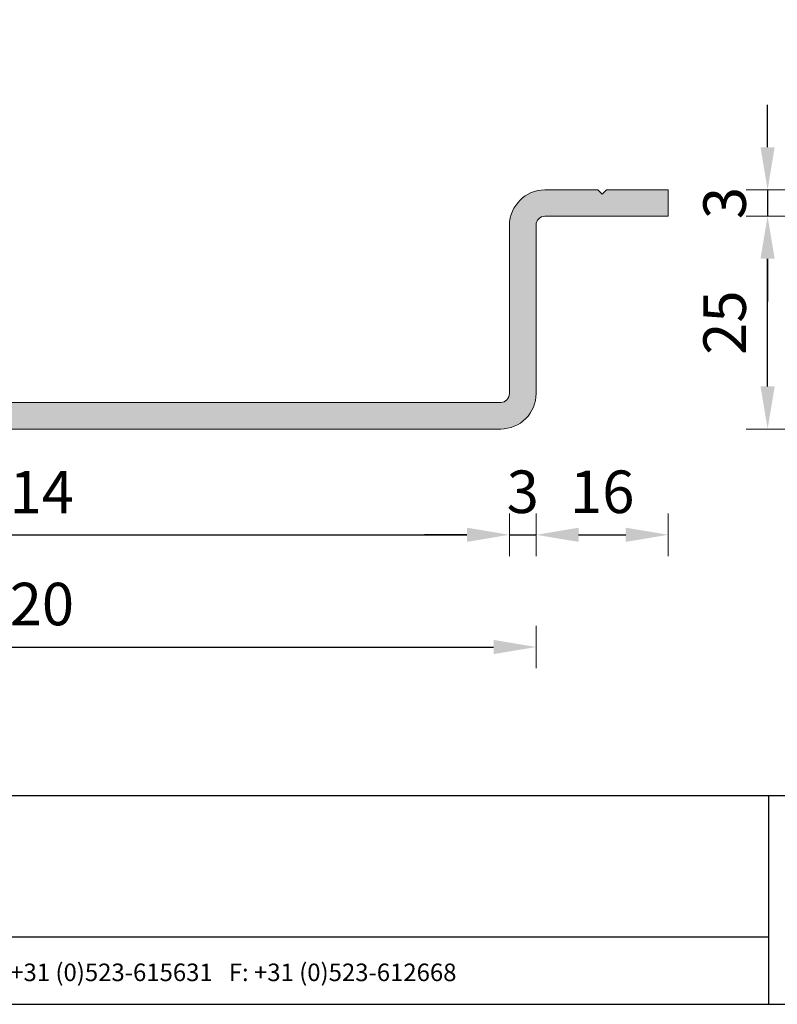
# Model space of a CAD drawing. Units: millimetres. Extents: x -16 to 278, y 31 to 247.
# Drawn here: x 131 to 220, y 31 to 146 of the extents above; entities that cross this region are included whole.
import ezdxf
from ezdxf.enums import TextEntityAlignment as Align

# ---------------------------------------------------------------- set-up
doc = ezdxf.new("R2010")
doc.units = ezdxf.units.MM
doc.header["$MEASUREMENT"] = 0
for name, color, linetype, lineweight in [('Arcering profielen', 7, 'Continuous', 5), ('Attributes', 7, 'Continuous', 25), ('Maatvoering profielen', 7, 'Continuous', 15), ('Tekst', 2, 'Continuous', 25)]:
    doc.layers.add(name, color=color, linetype=linetype, lineweight=lineweight)
doc.styles.add('Standaard', font='arial.ttf')
doc.dimstyles.new('Profielen', dxfattribs={"dimtxt": 5, "dimasz": 5, "dimexe": 0.18, "dimexo": 0.0625, "dimgap": 2.5, "dimtad": 1, "dimdec": 0, "dimzin": 0, "dimdsep": 46, "dimtxsty": 'Standaard', "dimblk": 'maat-punt-r', "dimcen": 0.09, "dimse1": 1, "dimse2": 1, "dimclrt": 256, "dimadec": 0, "dimazin": 0, "dimtfac": 1, "dimtdec": 0, "dimtmove": 1, "dimatfit": 3, "dimfxl": 0, "dimtolj": 1, "dimtzin": 0, "dimarcsym": 0})

# ---------------------------------------------------------------- blocks, each defined once
blk = doc.blocks.new('Kader Keralit Landscape')
for p, q in [((0, 24.55133687386024), (277.0000000000001, 24.55133687386024)), ((229.4238296289369, 24.55133687386024), (229.4238296289369, 0)), ((0, 7.945785975696708), (229.4238296289369, 7.945785975696708))]:
    blk.add_line(p, q)
blk.add_lwpolyline([(277.0000000000001, 190), (0, 190), (0, 0), (277.0000000000001, 0)], close=True)
at = {"layer": 'Tekst', "style": 'Standaard'}
blk.add_text('Heering Kunststof Profielen BV   Archimedesstraat 5   7701 SG  Dedemsvaart   T: +31 (0)523-615631   F: +31 (0)523-612668', height=2.061818181818408, dxfattribs=at).set_placement((114.7119148144666, 3.487856867835944), align=Align.MIDDLE)
for tag, p in [('BETREFT1', (25.31714674242539, 17.37006292847127)), ('BETREFT2', (25.31714674242539, 11.20668195363851))]:
    blk.add_attdef(tag, p, '', height=3.681818181818585, dxfattribs=at)
blk = doc.blocks.new('maat-punt-r')
at = {"layer": 'Maatvoering profielen'}
blk.add_line((-1.455191522836685e-11, 0.500000000001819), (-1.455191522836685e-11, -0.499999999998181), dxfattribs=at)
blk.add_line((-1.455191522836685e-11, 0.500000000001819), (-1.455191522836685e-11, -0.499999999998181), dxfattribs=at)
blk.add_solid([(-1, 0.1666666666715173), (-1, -0.1666666666715173), (0, 0)], dxfattribs=at)
blk = doc.blocks.new('*D3')
at = {"layer": 'Defpoints', "color": 0}
for p in [(74.73432926635616, 140.2283237025258), (188.4826320655041, 112.3121627444881), (188.4826320655041, 85.81016266455754)]:
    blk.add_point(p, dxfattribs=at)
at = {"layer": 'Maatvoering profielen', "color": 0, "lineweight": -2}
blk.add_line((79.73432926635616, 85.81016266455754), (183.4826320655041, 85.81016266455754), dxfattribs=at)
at = {"layer": 'Maatvoering profielen', "color": 0, "lineweight": -2, "xscale": 5, "yscale": 5, "zscale": 5, "rotation": 180}
blk.add_blockref('maat-punt-r', (74.73432926635616, 85.81016266455754), dxfattribs=at)
at = {"layer": 'Maatvoering profielen', "color": 0, "lineweight": -2, "xscale": 5, "yscale": 5, "zscale": 5}
blk.add_blockref('maat-punt-r', (188.4826320655041, 85.81016266455754), dxfattribs=at)
at = {"layer": 'Maatvoering profielen', "insert": (131.6084806659301, 90.82039458815917), "char_height": 5, "attachment_point": 5, "style": 'Standaard'}
blk.add_mtext('\\A1;114', dxfattribs=at)
blk = doc.blocks.new('*D5')
at = {"layer": 'Defpoints', "color": 0}
for p in [(188.4826320655041, 112.3121627444881), (191.6258103879006, 112.3121627444881), (191.6258103879006, 85.81016266455754)]:
    blk.add_point(p, dxfattribs=at)
at = {"layer": 'Maatvoering profielen', "color": 0, "lineweight": -2}
for p, q in [((183.4826320655041, 85.81016266455754), (178.4826320655041, 85.81016266455754)), ((188.4826320655041, 85.81016266455754), (191.6258103879006, 85.81016266455754)), ((196.6258103879006, 85.81016266455754), (201.6258103879006, 85.81016266455754))]:
    blk.add_line(p, q, dxfattribs=at)
at = {"layer": 'Maatvoering profielen', "color": 0, "lineweight": -2, "xscale": 5, "yscale": 5, "zscale": 5}
blk.add_blockref('maat-punt-r', (188.4826320655041, 85.81016266455754), dxfattribs=at)
at = {"layer": 'Maatvoering profielen', "color": 0, "lineweight": -2, "xscale": 5, "yscale": 5, "zscale": 5, "rotation": 180}
blk.add_blockref('maat-punt-r', (191.6258103879006, 85.81016266455754), dxfattribs=at)
at = {"layer": 'Maatvoering profielen', "insert": (190.0542212267023, 90.86473292376627), "char_height": 5, "attachment_point": 5, "style": 'Standaard'}
blk.add_mtext('\\A1;3', dxfattribs=at)
blk = doc.blocks.new('*D6')
at = {"layer": 'Defpoints', "color": 0}
for p in [(71.62581038790057, 144.1672553260471), (191.6258103879006, 112.3121627444881), (191.6258103879006, 72.6216060468864)]:
    blk.add_point(p, dxfattribs=at)
at = {"layer": 'Maatvoering profielen', "color": 0, "lineweight": -2}
blk.add_line((76.62581038790057, 72.6216060468864), (186.6258103879006, 72.6216060468864), dxfattribs=at)
at = {"layer": 'Maatvoering profielen', "color": 0, "lineweight": -2, "xscale": 5, "yscale": 5, "zscale": 5, "rotation": 180}
blk.add_blockref('maat-punt-r', (71.62581038790057, 72.6216060468864), dxfattribs=at)
at = {"layer": 'Maatvoering profielen', "color": 0, "lineweight": -2, "xscale": 5, "yscale": 5, "zscale": 5}
blk.add_blockref('maat-punt-r', (191.6258103879006, 72.6216060468864), dxfattribs=at)
at = {"layer": 'Maatvoering profielen', "insert": (131.6258103879006, 77.67447098549485), "char_height": 5, "attachment_point": 5, "style": 'Standaard'}
blk.add_mtext('\\A1;120', dxfattribs=at)
blk = doc.blocks.new('*D7')
at = {"layer": 'Defpoints', "color": 0}
for p in [(199.906709720734, 123.238948921855), (218.8367363561908, 123.238948921855), (187.4590953616225, 98.23894892185501)]:
    blk.add_point(p, dxfattribs=at)
at = {"layer": 'Maatvoering profielen', "color": 0, "lineweight": -2}
blk.add_line((218.8367363561908, 103.238948921855), (218.8367363561908, 118.238948921855), dxfattribs=at)
at = {"layer": 'Maatvoering profielen', "color": 0, "lineweight": -2, "xscale": 5, "yscale": 5, "zscale": 5}
for p, rotation in [((218.8367363561908, 123.238948921855), 90), ((218.8367363561908, 98.23894892185501), 270)]:
    blk.add_blockref('maat-punt-r', p, dxfattribs=dict(at, rotation=rotation))
at = {"layer": 'Maatvoering profielen', "insert": (213.7838714175823, 110.738948921855), "char_height": 5, "attachment_point": 5, "rotation": 90, "style": 'Standaard'}
blk.add_mtext('\\A1;25', dxfattribs=at)
blk = doc.blocks.new('*D8')
at = {"layer": 'Defpoints', "color": 0}
for p in [(207.1640723496857, 126.3474678003105), (207.1640723496857, 123.238948921855), (218.8367363561908, 123.238948921855)]:
    blk.add_point(p, dxfattribs=at)
at = {"layer": 'Maatvoering profielen', "color": 0, "lineweight": -2}
for p, q in [((218.8367363561908, 131.3474678003105), (218.8367363561908, 136.3474678003105)), ((218.8367363561908, 126.3474678003105), (218.8367363561908, 123.238948921855)), ((218.8367363561908, 118.238948921855), (218.8367363561908, 113.238948921855))]:
    blk.add_line(p, q, dxfattribs=at)
at = {"layer": 'Maatvoering profielen', "color": 0, "lineweight": -2, "xscale": 5, "yscale": 5, "zscale": 5}
for p, rotation in [((218.8367363561908, 126.3474678003105), 270), ((218.8367363561908, 123.238948921855), 90)]:
    blk.add_blockref('maat-punt-r', p, dxfattribs=dict(at, rotation=rotation))
at = {"layer": 'Maatvoering profielen', "insert": (213.7821660969821, 124.7932083610827), "char_height": 5, "attachment_point": 5, "rotation": 90, "style": 'Standaard'}
blk.add_mtext('\\A1;3', dxfattribs=at)
blk = doc.blocks.new('*D9')
at = {"layer": 'Defpoints', "color": 0}
for p in [(207.1640723496857, 123.238948921855), (191.6258103879006, 112.3121627444881), (207.1640723496857, 85.81016266455754)]:
    blk.add_point(p, dxfattribs=at)
at = {"layer": 'Maatvoering profielen', "color": 0, "lineweight": -2}
blk.add_line((196.6258103879006, 85.81016266455754), (202.1640723496857, 85.81016266455754), dxfattribs=at)
at = {"layer": 'Maatvoering profielen', "color": 0, "lineweight": -2, "xscale": 5, "yscale": 5, "zscale": 5, "rotation": 180}
blk.add_blockref('maat-punt-r', (191.6258103879006, 85.81016266455754), dxfattribs=at)
at = {"layer": 'Maatvoering profielen', "color": 0, "lineweight": -2, "xscale": 5, "yscale": 5, "zscale": 5}
blk.add_blockref('maat-punt-r', (207.1640723496857, 85.81016266455754), dxfattribs=at)
at = {"layer": 'Maatvoering profielen', "insert": (199.3949413687931, 90.86302760316599), "char_height": 5, "attachment_point": 5, "style": 'Standaard'}
blk.add_mtext('\\A1;16', dxfattribs=at)
blk = doc.blocks.new('0842')
at = {"layer": 'Arcering profielen'}
h = blk.add_hatch(color=256, dxfattribs=at)
edge = h.paths.add_edge_path()
edge.add_line((3.108518878455584, 88.10851887845547), (0, 88.10851887845547))
edge.add_line((0, 88.10851887845547), (0, 3.7480939299287))
edge.add_arc((4.115874931239333, 4.133865237588694), 4.133914119985813, 185.3545559491257, 269.7213663394018)
edge.add_line((4.095771476961517, 0), (115.8332849737219, 0))
edge.add_arc((115.8328847636299, 4.167115591214269), 4.167115610432373, 270.0055026909189, 360.0242768195941)
edge.add_line((120, 4.168881241524559), (120, 23.9775464037416))
edge.add_arc((121.0240172785767, 23.97598163866), 1.024018474107506, 90.0268890683817, 179.9124483861746, ccw=False)
edge.add_line((121.0235367038817, 25), (135.5382619617851, 25))
edge.add_line((135.5382619617851, 25), (135.5382619617851, 28.10851887845547))
edge.add_line((135.5382619617851, 28.10851887845547), (128.2630280570514, 28.10851887845547))
edge.add_line((128.2630280570514, 28.10851887845547), (127.750718151299, 27.59729208032627))
edge.add_line((127.750718151299, 27.59729208032627), (127.2394913531697, 28.10851887845547))
edge.add_line((127.2394913531697, 28.10851887845547), (121.0235367038817, 28.10851887845547))
edge.add_arc((121.0801469953087, 23.88454912139063), 4.224349089942001, 90.76784086645854, 178.7385554186671)
edge.add_line((116.8568216776035, 23.9775464037416), (116.8568216776035, 4.168881241524559))
edge.add_arc((115.8016173646611, 4.163262861978225), 1.055219270218804, -88.28026945596059, 0.3050654643798225, ccw=False)
edge.add_line((115.8332849737219, 3.10851887845547), (4.132055582337216, 3.10851887845547))
edge.add_arc((4.184336518704626, 4.183160302534631), 1.075912397295588, 180.7604280349615, 267.2147759566199, ccw=False)
edge.add_line((3.108518878455584, 4.168881241524559), (3.108518878455584, 79.80986831981704))
edge.add_line((3.108518878455584, 79.80986831981704), (2.596208972703039, 80.32109511794647))
edge.add_line((2.596208972703039, 80.32109511794647), (3.108518878455584, 80.83340502369879))
edge.add_line((3.108518878455584, 80.83340502369879), (3.108518878455584, 88.10851887845547))
blk.add_lwpolyline([(3.108518878455584, 88.10851887845547), (0, 88.10851887845547), (0, 3.7480939299287, 0.3857015158125806), (4.095771476961517, 0), (115.8332849737219, 0, 0.4143095380562231), (120, 4.168881241524559), (120, 23.9775464037416, -0.4136286681378302), (121.0235367038817, 25), (135.5382619617851, 25), (135.5382619617851, 28.10851887845547), (128.2630280570514, 28.10851887845547), (127.750718151299, 27.59729208032627), (127.2394913531697, 28.10851887845547), (121.0235367038817, 28.10851887845547, 0.4038775928823147), (116.8568216776035, 23.9775464037416), (116.8568216776035, 4.168881241524559, -0.4070002151809102), (115.8332849737219, 3.10851887845547), (4.132055582337216, 3.10851887845547, -0.3962023455452089), (3.108518878455584, 4.168881241524559), (3.108518878455584, 79.80986831981704), (2.596208972703039, 80.32109511794647), (3.108518878455584, 80.83340502369879), (3.108518878455584, 88.10851887845547)], format="xyb", close=True)
at = {"layer": 'Attributes', "style": 'Standaard', "flags": 1}
for tag, p in [('BESTELNUMMER', (0.390157350344623, 87.49257525913174)), ('OMSCHRIJVING', (0.390157350344623, 86.49257525913174)), ('MATERIAAL', (0.390157350344623, 85.49257525913174)), ('KLEUR', (0.390157350344623, 84.49257525913174))]:
    blk.add_attdef(tag, p, '', height=0.2, dxfattribs=at)

msp = doc.modelspace()

# ---------------------------------------------------------------- block references
msp.add_blockref('Kader Keralit Landscape', (-10.48279478555018, 30.64369237524691))
at = {"layer": 'Arcering profielen'}
msp.add_blockref('0842', (71.62581038790057, 98.23894892185501), dxfattribs=at)

# ---------------------------------------------------------------- dimensions: what is measured, and where the dimension line sits
at = {"layer": 'Maatvoering profielen'}
for base, p1, p2, picture, middle in [((191.6258103879006, 72.6216060468864), (71.62581038790057, 144.1672553260471), (191.6258103879006, 112.3121627444881), '*D6', (131.6258103879006, 77.67447098549485)), ((188.4826320655041, 85.81016266455754), (74.73432926635616, 140.2283237025258), (188.4826320655041, 112.3121627444881), '*D3', (131.6084806659301, 90.82039458815917)), ((207.1640723496857, 85.81016266455754), (191.6258103879006, 112.3121627444881), (207.1640723496857, 123.238948921855), '*D9', (199.3949413687931, 90.86302760316599))]:
    dim = msp.add_linear_dim(base=base, p1=p1, p2=p2, dimstyle='Profielen', dxfattribs=at)
    dim.commit()
    dim.dimension.update_dxf_attribs({"geometry": picture, "text_midpoint": middle})
dim = msp.add_linear_dim(base=(218.8367363561908, 123.238948921855), p1=(207.1640723496857, 126.3474678003105), p2=(207.1640723496857, 123.238948921855), angle=90, dimstyle='Profielen', dxfattribs=at)
dim.commit()
dim.dimension.update_dxf_attribs({"geometry": '*D8', "text_midpoint": (218.8367363561908, 124.7932083610827), "dimtype": 160})
dim = msp.add_linear_dim(base=(218.8367363561908, 123.238948921855), p1=(187.4590953616225, 98.23894892185501), p2=(199.906709720734, 123.238948921855), angle=90, dimstyle='Profielen', dxfattribs=at)
dim.commit()
dim.dimension.update_dxf_attribs({"geometry": '*D7', "text_midpoint": (213.7838714175823, 110.738948921855)})
dim = msp.add_linear_dim(base=(191.6258103879006, 85.81016266455754), p1=(188.4826320655041, 112.3121627444881), p2=(191.6258103879006, 112.3121627444881), dimstyle='Profielen', dxfattribs=at)
dim.commit()
dim.dimension.update_dxf_attribs({"geometry": '*D5', "text_midpoint": (190.0542212267023, 85.81016266455754), "dimtype": 160})

doc.saveas('drawing.dxf')
